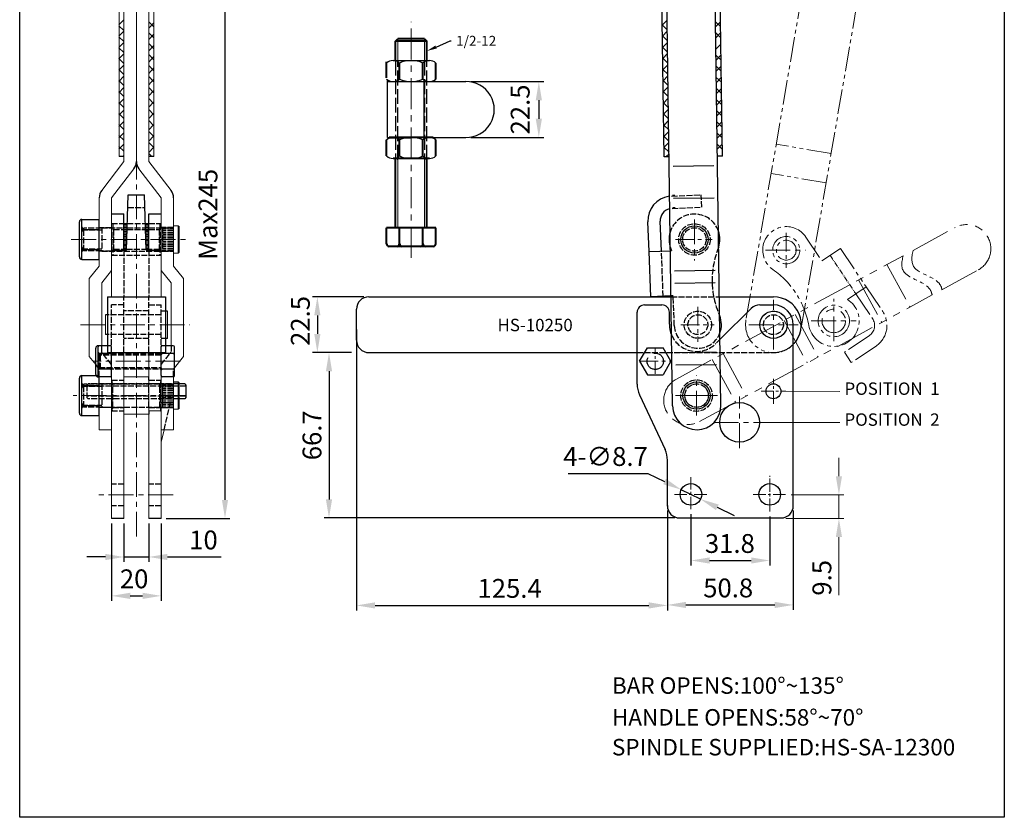
# Model space of a CAD drawing. Units: millimetres. Extents: x 1090 to 1487, y 349 to 877.
# Drawn here: x 1090 to 1487, y 349 to 671 of the extents above; entities that cross this region are included whole.
import ezdxf
from ezdxf import colors
from ezdxf.entities.mleader import LeaderData, LeaderLine
from ezdxf.math import Vec2, Vec3

# ---------------------------------------------------------------- set-up
doc = ezdxf.new("R2010")
doc.units = ezdxf.units.MM
for name, pattern in [('ACAD_ISO02W100', [15, 12, -3]), ('CENTER', [2, 1.25, -0.25, 0.25, -0.25]), ('PHANTOM', [17.5, 10, -1.5, 1.5, -1.5, 1.5, -1.5]), ('PHANTOM2', [31.75, 15.875, -3.175, 3.175, -3.175, 3.175, -3.175])]:
    doc.linetypes.add(name, pattern=pattern)
doc.layers.add('1l', color=7, linetype='Continuous')
doc.layers.add('图层4', color=5, linetype='ACAD_ISO02W100')
for name, color, linetype, lineweight in [('5L', 1, 'Continuous', 13), ('7L', 3, 'Continuous', 30), ('8L', 2, 'PHANTOM', 13), ('cu1', 7, 'Continuous', 0), ('图层1', 7, 'Continuous', 40), ('图层2', 2, 'Continuous', 13), ('图层3', 6, 'CENTER', 13), ('图层5', 1, 'Continuous', 13)]:
    doc.layers.add(name, color=color, linetype=linetype, lineweight=lineweight)
doc.styles.add('ROMANS', font='ROMANS', dxfattribs={"width": 0.7})
doc.styles.get("Standard").update_dxf_attribs({"font": 'arial.ttf'})
doc.styles.add('样式 1', font='仿宋_GB2312_0.ttf')
doc.dimstyles.new('ISO-25', dxfattribs={"dimtxt": 2.5, "dimasz": 2.5, "dimexe": 1, "dimexo": 1, "dimgap": 1, "dimtad": 1, "dimtoh": 1, "dimdsep": 46, "dimtxsty": 'Standard', "dimcen": 2.5, "dimclrd": 1, "dimclre": 1, "dimclrt": 3, "dimadec": 0, "dimazin": 0, "dimtfac": 1, "dimtmove": 0, "dimatfit": 3, "dimfxl": 1, "dimarcsym": 0})

# ---------------------------------------------------------------- blocks, each defined once
blk = doc.blocks.new('*D21')
at = {"layer": 'Defpoints', "color": 0}
for p in [(1137.24, 710.27), (1172.99, 710.27), (1147.24, 469.77)]:
    blk.add_point(p, dxfattribs=at)
at = {"layer": '图层5', "lineweight": -2}
for p, q in [((1139.24, 710.27), (1174.99, 710.27)), ((1172.99, 477.27), (1172.99, 702.77)), ((1149.24, 469.77), (1174.99, 469.77))]:
    blk.add_line(p, q, dxfattribs=at)
at = {"layer": '图层5'}
for points in [[(1171.74, 702.77), (1174.24, 702.77), (1172.99, 710.27)], [(1171.74, 477.27), (1174.24, 477.27), (1172.99, 469.77)]]:
    blk.add_solid(points, dxfattribs=at)
at = {"layer": '图层5', "color": 3, "insert": (1167.11, 592.43), "char_height": 7.6, "attachment_point": 5, "rotation": 90}
blk.add_mtext('Max245', dxfattribs=at)
blk = doc.blocks.new('*D20')
at = {"layer": 'Defpoints', "color": 0}
for p in [(1226.04, 536.67), (1214.94, 469.97), (1356.44, 469.97)]:
    blk.add_point(p, dxfattribs=at)
at = {"layer": '图层5', "lineweight": -2}
for p, q in [((1224.04, 536.67), (1212.94, 536.67)), ((1214.94, 529.17), (1214.94, 477.47)), ((1354.44, 469.97), (1212.94, 469.97))]:
    blk.add_line(p, q, dxfattribs=at)
at = {"layer": '图层5'}
for points in [[(1213.69, 529.17), (1216.19, 529.17), (1214.94, 536.67)], [(1213.69, 477.47), (1216.19, 477.47), (1214.94, 469.97)]]:
    blk.add_solid(points, dxfattribs=at)
at = {"layer": '图层5', "color": 3, "insert": (1209.06, 503.32), "char_height": 7.6, "attachment_point": 5, "rotation": 90}
blk.add_mtext('66.7', dxfattribs=at)
blk = doc.blocks.new('*D22')
at = {"layer": 'Defpoints', "color": 0}
for p in [(1226.04, 547.92), (1351.44, 474.77), (1351.44, 434.7)]:
    blk.add_point(p, dxfattribs=at)
at = {"layer": '图层5', "lineweight": -2}
for p, q in [((1226.04, 545.92), (1226.04, 432.7)), ((1351.44, 472.77), (1351.44, 432.7)), ((1233.54, 434.7), (1343.94, 434.7))]:
    blk.add_line(p, q, dxfattribs=at)
at = {"layer": '图层5'}
for points in [[(1233.54, 435.95), (1233.54, 433.45), (1226.04, 434.7)], [(1343.94, 435.95), (1343.94, 433.45), (1351.44, 434.7)]]:
    blk.add_solid(points, dxfattribs=at)
at = {"layer": '图层5', "color": 3, "insert": (1287.79, 440.58), "char_height": 7.6, "attachment_point": 5}
blk.add_mtext('125.4', dxfattribs=at)
blk = doc.blocks.new('*D23')
at = {"layer": 'Defpoints', "color": 0}
for p in [(1231.04, 559.17), (1210.24, 536.67), (1226.04, 536.67)]:
    blk.add_point(p, dxfattribs=at)
at = {"layer": '图层5', "lineweight": -2}
for p, q in [((1229.04, 559.17), (1208.24, 559.17)), ((1210.24, 551.67), (1210.24, 544.17)), ((1224.04, 536.67), (1208.24, 536.67))]:
    blk.add_line(p, q, dxfattribs=at)
at = {"layer": '图层5'}
for points in [[(1208.99, 551.67), (1211.49, 551.67), (1210.24, 559.17)], [(1208.99, 544.17), (1211.49, 544.17), (1210.24, 536.67)]]:
    blk.add_solid(points, dxfattribs=at)
at = {"layer": '图层5', "color": 3, "insert": (1204.36, 549.43), "char_height": 7.6, "attachment_point": 5, "rotation": 90}
blk.add_mtext('22.5', dxfattribs=at)
blk = doc.blocks.new('*D24')
at = {"layer": 'Defpoints', "color": 0}
for p in [(1360.94, 473.45), (1392.74, 472.57), (1392.74, 452.81)]:
    blk.add_point(p, dxfattribs=at)
at = {"layer": '图层5', "lineweight": -2}
for p, q in [((1360.94, 471.45), (1360.94, 450.81)), ((1392.74, 470.57), (1392.74, 450.81)), ((1368.44, 452.81), (1385.24, 452.81))]:
    blk.add_line(p, q, dxfattribs=at)
at = {"layer": '图层5'}
for points in [[(1368.44, 454.06), (1368.44, 451.56), (1360.94, 452.81)], [(1385.24, 454.06), (1385.24, 451.56), (1392.74, 452.81)]]:
    blk.add_solid(points, dxfattribs=at)
at = {"layer": '图层5', "color": 3, "insert": (1376.65, 458.69), "char_height": 7.6, "attachment_point": 5}
blk.add_mtext('31.8', dxfattribs=at)
blk = doc.blocks.new('*D25')
at = {"layer": 'Defpoints', "color": 0}
for p in [(1351.44, 474.97), (1402.24, 474.97), (1402.24, 434.88)]:
    blk.add_point(p, dxfattribs=at)
at = {"layer": '图层5', "lineweight": -2}
for p, q in [((1351.44, 472.97), (1351.44, 432.88)), ((1402.24, 472.97), (1402.24, 432.88)), ((1358.94, 434.88), (1394.74, 434.88))]:
    blk.add_line(p, q, dxfattribs=at)
at = {"layer": '图层5'}
for points in [[(1358.94, 436.13), (1358.94, 433.63), (1351.44, 434.88)], [(1394.74, 436.13), (1394.74, 433.63), (1402.24, 434.88)]]:
    blk.add_solid(points, dxfattribs=at)
at = {"layer": '图层5', "color": 3, "insert": (1375.97, 440.76), "char_height": 7.6, "attachment_point": 5}
blk.add_mtext('50.8', dxfattribs=at)
blk = doc.blocks.new('*D26')
at = {"layer": 'Defpoints', "color": 0}
for p in [(1357.03, 481.38), (1364.84, 477.56)]:
    blk.add_point(p, dxfattribs=at)
at = {"layer": '图层5', "lineweight": -2}
for p, q in [((1311.46, 487.97), (1343.55, 487.97)), ((1343.55, 487.97), (1350.29, 484.67)), ((1364.84, 477.56), (1357.03, 481.38)), ((1371.58, 474.26), (1378.32, 470.97))]:
    blk.add_line(p, q, dxfattribs=at)
at = {"layer": '图层5'}
for points in [[(1350.84, 485.8), (1349.74, 483.55), (1357.03, 481.38)], [(1372.13, 475.39), (1371.03, 473.14), (1364.84, 477.56)]]:
    blk.add_solid(points, dxfattribs=at)
at = {"layer": '图层5', "color": 3, "insert": (1326.5, 493.77), "char_height": 7.6, "attachment_point": 5, "style": '样式 1'}
blk.add_mtext('4-∅8.7', dxfattribs=at)
blk = doc.blocks.new('*D28')
at = {"layer": 'Defpoints', "color": 0}
for p in [(1132.24, 469.77), (1142.24, 469.77), (1142.24, 454.23)]:
    blk.add_point(p, dxfattribs=at)
at = {"layer": '图层5', "lineweight": -2}
for p, q in [((1132.24, 467.77), (1132.24, 452.23)), ((1142.24, 467.77), (1142.24, 452.23)), ((1124.74, 454.23), (1117.24, 454.23)), ((1132.24, 454.23), (1142.24, 454.23)), ((1149.74, 454.23), (1171.38, 454.23))]:
    blk.add_line(p, q, dxfattribs=at)
at = {"layer": '图层5'}
for points in [[(1124.74, 455.48), (1124.74, 452.98), (1132.24, 454.23)], [(1149.74, 455.48), (1149.74, 452.98), (1142.24, 454.23)]]:
    blk.add_solid(points, dxfattribs=at)
at = {"layer": '图层5', "color": 3, "insert": (1164.31, 460.11), "char_height": 7.6, "attachment_point": 5}
blk.add_mtext('10', dxfattribs=at)
blk = doc.blocks.new('*D29')
at = {"layer": 'Defpoints', "color": 0}
for p in [(1127.24, 469.77), (1147.24, 469.77), (1147.24, 438.55)]:
    blk.add_point(p, dxfattribs=at)
at = {"layer": '图层5', "lineweight": -2}
for p, q in [((1127.24, 467.77), (1127.24, 436.55)), ((1147.24, 467.77), (1147.24, 436.55)), ((1134.74, 438.55), (1139.74, 438.55))]:
    blk.add_line(p, q, dxfattribs=at)
at = {"layer": '图层5'}
for points in [[(1134.74, 439.8), (1134.74, 437.3), (1127.24, 438.55)], [(1139.74, 439.8), (1139.74, 437.3), (1147.24, 438.55)]]:
    blk.add_solid(points, dxfattribs=at)
at = {"layer": '图层5', "color": 3, "insert": (1136.33, 444.43), "char_height": 7.6, "attachment_point": 5}
blk.add_mtext('20', dxfattribs=at)
blk = doc.blocks.new('*D35')
at = {"layer": 'Defpoints', "color": 0}
for p in [(1270.1, 645.96), (1270.1, 623.46), (1299.58, 623.46)]:
    blk.add_point(p, dxfattribs=at)
at = {"layer": '图层5', "lineweight": -2}
for p, q in [((1272.1, 645.96), (1301.58, 645.96)), ((1299.58, 638.46), (1299.58, 630.96)), ((1272.1, 623.46), (1301.58, 623.46))]:
    blk.add_line(p, q, dxfattribs=at)
at = {"layer": '图层5'}
for points in [[(1298.33, 638.46), (1300.83, 638.46), (1299.58, 645.96)], [(1298.33, 630.96), (1300.83, 630.96), (1299.58, 623.46)]]:
    blk.add_solid(points, dxfattribs=at)
at = {"layer": '图层5', "color": 3, "insert": (1293.05, 634.73), "char_height": 7.6, "attachment_point": 5, "rotation": 90}
blk.add_mtext('22.5', dxfattribs=at)

msp = doc.modelspace()

# ---------------------------------------------------------------- linework, layer by layer
for p, q in [((1350.126, 615.593), (1348.931, 700.334)), ((1353.543, 515.181), (1350.931, 700.362)), ((1373.041, 515.456), (1370.429, 700.637)), ((1373.624, 615.924), (1372.429, 700.666)), ((1240.769, 654.46), (1255.423, 654.46)), ((1238.596, 623.46), (1238.596, 646.46)), ((1238.596, 645.96), (1270.096, 645.96)), ((1253.22, 646.46), (1253.22, 623.46)), ((1238.596, 623.46), (1270.096, 623.46)), ((1132.237, 615.768), (1130.237, 615.768)), ((1144.237, 615.768), (1142.237, 615.768)), ((1373.624, 615.924), (1371.624, 615.896)), ((1352.126, 615.621), (1350.126, 615.593)), ((1353.739, 611.903), (1370.117, 612.134)), ((1133.237, 577.919), (1133.915, 600.237)), ((1133.915, 600.237), (1140.559, 600.237)), ((1141.237, 577.919), (1140.559, 600.237)), ((1353.922, 598.904), (1370.3, 599.135)), ((1127.237, 592.568), (1132.237, 592.568)), ((1132.237, 577.919), (1132.237, 592.568)), ((1142.237, 577.919), (1142.237, 592.568)), ((1142.237, 592.568), (1147.237, 592.568)), ((1114.237, 575.235), (1114.237, 589.401)), ((1115.237, 574.235), (1115.237, 590.401)), ((1115.237, 590.401), (1122.237, 590.401)), ((1122.237, 574.235), (1122.237, 590.401)), ((1140.909, 588.718), (1142.237, 588.718)), ((1344.029, 577.42), (1343.544, 589.41)), ((1349.025, 577.622), (1348.54, 589.612)), ((1116.237, 586.359), (1122.237, 586.359)), ((1140.982, 586.318), (1142.237, 586.318)), ((1116.237, 578.276), (1122.237, 578.276)), ((1127.237, 577.919), (1133.237, 577.919)), ((1141.237, 577.919), (1147.237, 577.919)), ((1344.029, 577.42), (1352.711, 577.771)), ((1344.766, 559.165), (1344.029, 577.42)), ((1115.237, 574.235), (1122.237, 574.235)), ((1354.334, 569.707), (1370.712, 569.938)), ((1354.404, 564.708), (1370.783, 564.939)), ((1125.537, 559.168), (1125.537, 536.668)), ((1125.537, 559.168), (1148.937, 559.168)), ((1148.937, 559.168), (1148.937, 536.668)), ((1231.035, 559.168), (1245.418, 559.168)), ((1245.418, 559.168), (1352.922, 559.168)), ((1352.918, 559.494), (1344.766, 559.165)), ((1372.985, 559.168), (1394.235, 559.168)), ((1149.737, 553.418), (1148.937, 553.418)), ((1226.035, 541.668), (1226.035, 554.168)), ((1339.235, 523.918), (1339.235, 552.918)), ((1342.235, 555.918), (1349.235, 555.918)), ((1352.235, 548.138), (1352.235, 552.918)), ((1385.274, 554.472), (1372.985, 542.311)), ((1388.791, 555.918), (1394.235, 555.918)), ((1125.537, 551.918), (1124.737, 551.918)), ((1402.235, 485.618), (1402.235, 547.918)), ((1125.537, 543.918), (1124.737, 543.918)), ((1149.737, 542.418), (1148.937, 542.418)), ((1120.837, 527.875), (1120.837, 538.461)), ((1126.737, 539.461), (1121.837, 539.461)), ((1121.837, 527.375), (1121.837, 538.961)), ((1126.737, 536.314), (1122.337, 536.314)), ((1125.537, 536.668), (1148.937, 536.668)), ((1127.237, 527.375), (1127.237, 538.961)), ((1147.237, 527.375), (1147.237, 536.668)), ((1152.137, 536.314), (1147.737, 536.314)), ((1152.137, 539.461), (1148.937, 539.461)), ((1152.637, 527.375), (1152.637, 538.961)), ((1231.035, 536.668), (1245.418, 536.668)), ((1245.418, 536.668), (1339.235, 536.668)), ((1340.242, 533.168), (1343.389, 538.618)), ((1343.389, 538.618), (1349.682, 538.618)), ((1352.828, 533.168), (1349.682, 538.618)), ((1354.799, 536.691), (1371.178, 536.922)), ((1340.242, 533.168), (1343.389, 527.718)), ((1352.828, 533.168), (1349.682, 527.718)), ((1126.737, 530.021), (1122.337, 530.021)), ((1152.137, 530.021), (1147.737, 530.021)), ((1354.87, 531.691), (1371.248, 531.922)), ((1114.237, 512.25), (1114.237, 526.416)), ((1115.237, 511.25), (1115.237, 527.416)), ((1115.237, 527.416), (1122.237, 527.416)), ((1126.737, 526.875), (1121.837, 526.875)), ((1122.237, 511.25), (1122.237, 526.885)), ((1152.137, 526.875), (1147.737, 526.875)), ((1152.237, 524.818), (1154.137, 524.818)), ((1154.137, 524.818), (1154.437, 524.518)), ((1343.389, 527.718), (1349.682, 527.718)), ((1116.237, 523.374), (1122.237, 523.374)), ((1156.737, 524.068), (1154.437, 524.068)), ((1156.737, 524.068), (1157.237, 523.568)), ((1157.237, 523.568), (1157.237, 518.568)), ((1156.737, 518.068), (1154.437, 518.068)), ((1157.237, 518.568), (1156.737, 518.068)), ((1340.172, 519.692), (1350.498, 497.547)), ((1116.237, 515.291), (1122.237, 515.291)), ((1115.237, 511.25), (1122.237, 511.25)), ((1351.435, 485.618), (1351.435, 493.321)), ((1351.435, 474.768), (1351.435, 485.618)), ((1402.235, 474.768), (1402.235, 485.618)), ((1132.237, 469.768), (1127.237, 469.768)), ((1147.237, 469.768), (1142.237, 469.768)), ((1356.435, 469.968), (1397.235, 469.968))]:
    msp.add_line(p, q)
for centre, radius in [((1362.347, 582.312), 5.5), ((1394.235, 547.918), 5.5), ((1363.235, 519.318), 5.5), ((1394.235, 521.068), 3), ((1380.565, 508.538), 8), ((1360.935, 479.468), 4.35), ((1392.735, 479.468), 4.35)]:
    msp.add_circle(centre, radius)
for centre, radius, start, end in [((1240.769, 650.585), 3.875, 47.89655, 132.10345), ((1248.096, 642.779), 11.681, 66.11937, 113.88063), ((1255.423, 650.585), 3.875, 47.89655, 132.10347), ((1240.769, 649.835), 3.875, 227.89655, 312.10345), ((1248.096, 657.641), 11.681, 246.11937, 293.88063), ((1255.423, 649.835), 3.875, 227.89653, 312.10345), ((1270.346, 634.71), 11.253, 268.72697, 91.27303), ((1240.769, 619.585), 3.875, 47.89655, 132.10345), ((1248.096, 611.779), 11.681, 66.11937, 113.88063), ((1255.423, 619.585), 3.875, 47.89655, 132.10347), ((1240.769, 618.835), 3.875, 227.89655, 312.10345), ((1248.096, 626.641), 11.681, 246.11937, 293.88063), ((1255.423, 618.835), 3.875, 227.89653, 312.10345), ((1132.237, 613.768), 5, 322.52484, 0), ((1142.237, 613.768), 5, 180, 217.47516), ((1127.237, 599.028), 5, 142.52484, 180), ((1147.237, 599.028), 5, 0, 37.47516), ((1353.536, 589.814), 10, 98.00567, 182.313), ((1353.536, 589.814), 5, 104.61797, 182.313), ((1115.237, 589.401), 1, 90, 180), ((1117.114, 588.237), 2.072, 205.04707, 244.95293), ((1117.114, 584.482), 2.072, 115.04707, 154.95293), ((1362.347, 582.294), 10.25, 163.51025, 199.44975), ((1362.347, 582.294), 10.25, 342.83943, 18.77657), ((1117.114, 580.154), 2.072, 205.04707, 244.95293), ((1117.114, 576.399), 2.072, 115.04707, 154.95293), ((1115.237, 575.235), 1, 180, 270), ((1231.035, 554.168), 5, 90, 180), ((1394.235, 547.918), 11.25, 315.32539, 90), ((1342.235, 552.918), 3, 90, 180), ((1349.235, 552.918), 3, 0, 90), ((1388.791, 550.918), 5, 90, 134.7), ((1394.235, 547.918), 8, 0, 90), ((1363.235, 548.138), 11, 180, 203.393), ((1363.735, 547.922), 9.5, 339.43358, 22.18242), ((1231.035, 541.668), 5, 180, 270), ((1121.837, 538.461), 1, 90, 180), ((1122.337, 538.961), 0.5, 90, 180), ((1122.337, 536.814), 0.5, 180, 270), ((1122.337, 535.814), 0.5, 90, 180), ((1126.737, 538.961), 0.5, 0, 90), ((1126.737, 536.814), 0.5, 270, 0), ((1126.737, 535.814), 0.5, 0, 90), ((1147.737, 536.814), 0.5, 180, 270), ((1147.737, 535.814), 0.5, 90, 180), ((1152.137, 538.961), 0.5, 0, 90), ((1152.137, 536.814), 0.5, 270, 0), ((1152.137, 535.814), 0.5, 0, 90), ((1122.337, 530.521), 0.5, 180, 270), ((1122.337, 529.521), 0.5, 90, 180), ((1126.737, 530.521), 0.5, 270, 0), ((1126.737, 529.521), 0.5, 0, 90), ((1147.737, 530.521), 0.5, 180, 270), ((1147.737, 529.521), 0.5, 90, 180), ((1152.137, 530.521), 0.5, 270, 0), ((1152.137, 529.521), 0.5, 0, 90), ((1115.237, 526.416), 1, 90, 180), ((1117.114, 525.252), 2.072, 205.04707, 244.95293), ((1121.837, 527.875), 1, 180, 270), ((1122.337, 527.375), 0.5, 180, 270), ((1126.737, 527.375), 0.5, 270, 0), ((1147.737, 527.375), 0.5, 180, 270), ((1152.137, 527.375), 0.5, 270, 0), ((1117.114, 521.497), 2.072, 115.04707, 154.95293), ((1349.235, 523.918), 10, 180, 205), ((1117.114, 517.169), 2.072, 205.04707, 244.95293), ((1117.114, 513.414), 2.072, 115.04707, 154.95293), ((1363.292, 515.318), 9.75, 180.808, 0.808), ((1115.237, 512.25), 1, 180, 270), ((1341.435, 493.321), 10, 0, 25), ((1356.435, 474.968), 5, 180, 270), ((1397.235, 474.968), 5, 270, 0)]:
    msp.add_arc(centre, radius, start, end)
at = {"layer": '1l'}
for p, q in [((1090.168, 349.238), (1090.168, 876.968)), ((1487.353, 876.968), (1487.353, 349.238)), ((1487.353, 349.238), (1090.168, 349.238))]:
    msp.add_line(p, q, dxfattribs=at)
at = {"layer": '5L'}
for p, q in [((1399.235, 521.068), (1421.032, 521.012)), ((1388.565, 508.538), (1421.032, 508.538))]:
    msp.add_line(p, q, dxfattribs=at)
at = {"layer": '8L'}
for p, q in [((1411.641, 715.593), (1383.148, 549.824)), ((1433.816, 711.781), (1405.323, 546.012)), ((1417.513, 616.932), (1395.338, 620.744)), ((1415.48, 605.106), (1393.305, 608.917)), ((1407.288, 583.273), (1413.739, 573.668)), ((1413.739, 573.668), (1421.21, 578.685)), ((1421.21, 578.685), (1431.635, 563.161)), ((1431.635, 563.161), (1424.065, 558.077)), ((1427.484, 560.373), (1434.174, 550.411)), ((1431.635, 563.161), (1438.325, 553.198)), ((1432.811, 543.473), (1422.848, 536.783)), ((1422.848, 536.783), (1425.636, 532.632)), ((1435.598, 539.322), (1425.636, 532.632))]:
    msp.add_line(p, q, dxfattribs=at)
at = {"layer": '8L', "linetype": 'PHANTOM2'}
for p, q in [((1450.524, 577.892), (1467.496, 587.122)), ((1355.063, 525.972), (1446.599, 575.757)), ((1440.02, 572.179), (1449.337, 555.048)), ((1462.182, 562.035), (1476.813, 569.992)), ((1428.6, 565.967), (1437.917, 548.837)), ((1364.38, 508.842), (1458.257, 559.9)), ((1398.556, 549.627), (1407.873, 532.497)), ((1402.949, 552.016), (1412.265, 534.886)), ((1373.941, 536.24), (1383.258, 519.109)), ((1369.549, 533.851), (1378.866, 516.72))]:
    msp.add_line(p, q, dxfattribs=at)
at = {"layer": '8L', "ltscale": 0.2}
msp.add_line((1417.059, 575.898), (1427.484, 560.373), dxfattribs=at)
at = {"layer": '8L'}
for centre, radius in [((1399.402, 577.977), 5.5), ((1399.402, 577.977), 4), ((1394.235, 547.918), 5.5), ((1418.579, 549.419), 6.35)]:
    msp.add_circle(centre, radius, dxfattribs=at)
at = {"layer": '8L', "linetype": 'PHANTOM2'}
for centre in [(1418.579, 549.419), (1363.235, 519.318)]:
    msp.add_circle(centre, 4.735, dxfattribs=at)
for centre, start, end in [((1472.154, 578.557), 298.541, 118.541), ((1359.721, 517.407), 118.541, 298.541)]:
    msp.add_arc(centre, 9.75, start, end, dxfattribs=at)
at = {"layer": '8L'}
for centre, radius, start, end in [((1399.402, 577.977), 9.5, 33.882, 235.26071), ((1374.044, 541.409), 35, 10.19549, 55.26071), ((1418.579, 549.419), 10.25, 190.19549, 57.64328), ((1430.023, 547.624), 10, 303.882, 33.882), ((1394.235, 547.918), 11.25, 170.247, 350.247), ((1430.023, 547.624), 5, 303.882, 33.882)]:
    msp.add_arc(centre, radius, start, end, dxfattribs=at)
for points in [[(1450.524, 577.892), (1449.866, 574.892), (1449.656, 568.95), (1460.31, 567.086), (1462.114, 562.876), (1462.182, 562.035)], [(1446.599, 575.757), (1445.779, 572.978), (1445.569, 567.035), (1456.223, 565.172), (1458.027, 560.961), (1458.257, 559.9)]]:
    msp.add_open_spline(points, degree=3, knots=[7.1088479, 7.1088479, 7.1088479, 7.1088479, 15.1178202, 26.6509825, 30.0397789, 30.0397789, 30.0397789, 30.0397789], dxfattribs=at)
at = {"layer": 'cu1'}
for p, q in [((1130.237, 615.768), (1130.237, 711.768)), ((1144.237, 615.768), (1144.237, 711.768)), ((1132.237, 613.768), (1132.237, 710.268)), ((1137.237, 613.768), (1137.237, 710.268)), ((1137.237, 613.768), (1137.237, 710.268)), ((1142.237, 613.768), (1142.237, 710.268)), ((1123.269, 602.07), (1132.237, 613.768)), ((1151.205, 602.07), (1142.237, 613.768)), ((1127.237, 599.028), (1136.205, 610.726)), ((1147.237, 599.028), (1138.269, 610.726)), ((1122.237, 571.582), (1122.237, 599.028)), ((1127.237, 559.168), (1127.237, 599.028)), ((1147.237, 559.168), (1147.237, 599.028)), ((1152.237, 571.582), (1152.237, 599.028)), ((1115.237, 586.118), (1115.237, 578.518)), ((1147.237, 587.118), (1147.237, 577.518)), ((1152.237, 587.818), (1152.237, 576.818)), ((1154.137, 587.818), (1152.237, 587.818)), ((1154.137, 587.818), (1154.137, 576.818)), ((1154.437, 587.518), (1154.137, 587.818)), ((1154.437, 587.518), (1154.437, 577.118)), ((1154.137, 576.818), (1152.237, 576.818)), ((1154.437, 577.118), (1154.137, 576.818)), ((1122.237, 571.582), (1118.237, 566.582)), ((1127.237, 569.828), (1123.237, 564.828)), ((1147.237, 569.828), (1151.237, 564.828)), ((1152.237, 571.582), (1156.237, 566.582)), ((1118.237, 535.054), (1118.237, 566.582)), ((1123.237, 539.461), (1123.237, 564.828)), ((1151.237, 539.461), (1151.237, 564.828)), ((1156.237, 535.054), (1156.237, 566.582)), ((1149.737, 542.418), (1149.737, 553.418)), ((1124.737, 543.918), (1124.737, 551.918)), ((1127.237, 469.768), (1127.237, 536.668)), ((1132.237, 469.768), (1132.237, 536.668)), ((1142.237, 469.768), (1142.237, 536.668)), ((1147.237, 469.768), (1147.237, 536.668)), ((1120.837, 531.804), (1118.237, 535.054)), ((1152.637, 530.554), (1156.237, 535.054)), ((1127.237, 505.568), (1127.237, 531.808)), ((1147.237, 505.568), (1147.237, 531.808)), ((1122.237, 505.568), (1122.237, 526.885)), ((1132.237, 526.833), (1142.237, 526.833)), ((1152.237, 505.568), (1152.237, 526.885)), ((1152.237, 524.833), (1152.237, 513.833)), ((1154.137, 524.818), (1154.137, 513.818)), ((1154.437, 524.518), (1154.437, 514.118)), ((1115.237, 523.133), (1115.237, 515.533)), ((1147.737, 524.053), (1147.737, 514.583)), ((1142.237, 513.183), (1147.237, 513.183)), ((1154.137, 513.818), (1152.237, 513.818)), ((1154.437, 514.118), (1154.137, 513.818)), ((1132.237, 511.833), (1142.237, 511.833)), ((1127.237, 505.568), (1122.237, 505.568)), ((1147.237, 500.538), (1148.431, 505.568)), ((1147.237, 505.568), (1152.237, 505.568))]:
    msp.add_line(p, q, dxfattribs=at)
at = {"layer": '图层1', "linetype": 'ByBlock'}
for p, q in [((1241.746, 662.21), (1242.746, 663.21)), ((1254.446, 662.21), (1241.746, 662.21)), ((1241.746, 654.46), (1241.746, 662.21)), ((1253.446, 663.21), (1242.746, 663.21)), ((1253.446, 663.21), (1254.446, 662.21)), ((1254.446, 654.46), (1254.446, 662.21)), ((1238.171, 647.46), (1238.171, 653.96)), ((1243.368, 646.96), (1243.368, 653.46)), ((1252.825, 646.96), (1252.825, 653.46)), ((1258.021, 646.96), (1258.021, 653.46)), ((1238.171, 615.96), (1238.171, 622.46)), ((1257.021, 623.46), (1239.171, 623.46)), ((1239.596, 623.46), (1248.096, 623.46)), ((1243.368, 615.96), (1243.368, 622.46)), ((1256.596, 623.46), (1248.096, 623.46)), ((1252.825, 615.96), (1252.825, 622.46)), ((1258.021, 615.96), (1258.021, 622.46)), ((1255.423, 614.96), (1240.769, 614.96)), ((1241.746, 587.01), (1241.746, 614.96)), ((1254.446, 587.01), (1254.446, 614.96)), ((1258.021, 587.01), (1238.171, 587.01)), ((1238.171, 580.51), (1238.171, 587.01)), ((1243.368, 580.51), (1243.368, 587.01)), ((1252.825, 580.51), (1252.825, 587.01)), ((1258.021, 580.51), (1258.021, 587.01)), ((1257.021, 579.51), (1239.171, 579.51))]:
    msp.add_line(p, q, dxfattribs=at)
for centre, start, end in [((1239.171, 580.51), 180, 270), ((1242.368, 580.51), 270, 0), ((1244.368, 580.51), 180, 270), ((1251.825, 580.51), 270, 0), ((1253.825, 580.51), 180, 270), ((1257.021, 580.51), 270, 0)]:
    msp.add_arc(centre, 1, start, end, dxfattribs=at)
at = {"layer": '图层2', "linetype": 'ByBlock'}
for p, q in [((1242.746, 654.46), (1242.746, 663.21)), ((1253.446, 654.46), (1253.446, 663.21)), ((1242.746, 587.01), (1242.746, 614.96)), ((1253.446, 587.01), (1253.446, 614.96))]:
    msp.add_line(p, q, dxfattribs=at)
at = {"layer": '图层3', "ltscale": 8}
for p, q in [((1137.237, 462.476), (1137.237, 713.398)), ((1362.347, 590.336), (1362.347, 573.808)), ((1110.997, 582.318), (1157.275, 582.318)), ((1391.037, 577.977), (1407.137, 577.977)), ((1394.235, 537.918), (1394.235, 557.918)), ((1418.579, 541.254), (1418.579, 558.393)), ((1409.465, 549.419), (1427.596, 549.419)), ((1418.579, 549.419), (1418.579, 549.419)), ((1114.67, 547.918), (1158.759, 547.918)), ((1384.235, 547.918), (1404.235, 547.918)), ((1154.979, 533.168), (1119.891, 533.168)), ((1363.235, 511.27), (1363.235, 527.366)), ((1157.219, 519.333), (1111.718, 519.333)), ((1371.666, 519.318), (1354.719, 519.318)), ((1355.187, 519.318), (1371.283, 519.318)), ((1380.565, 498.146), (1380.565, 518.93)), ((1370.173, 508.538), (1390.958, 508.538)), ((1152.052, 479.268), (1120.977, 479.268))]:
    msp.add_line(p, q, dxfattribs=at)
at = {"layer": '图层3', "ltscale": 10}
msp.add_line((1248.096, 574.894), (1248.096, 670.096), dxfattribs=at)
at = {"layer": '图层3', "ltscale": 6}
for p, q in [((1399.402, 584.985), (1399.402, 570.789)), ((1354.75, 582.294), (1369.483, 582.294)), ((1363.735, 555.107), (1363.735, 541.003)), ((1356.846, 547.922), (1370.306, 547.922)), ((1340.242, 533.168), (1352.828, 533.168))]:
    msp.add_line(p, q, dxfattribs=at)
at = {"layer": '图层3', "ltscale": 4}
for p, q in [((1346.535, 528.168), (1346.535, 538.168)), ((1394.235, 516.068), (1394.235, 526.068)), ((1389.235, 521.068), (1399.235, 521.068)), ((1360.935, 473.453), (1360.935, 486.892)), ((1392.735, 472.571), (1392.735, 487.001)), ((1392.735, 472.82), (1392.735, 486.115)), ((1354.288, 479.468), (1367.583, 479.468)), ((1386.088, 479.468), (1399.383, 479.468))]:
    msp.add_line(p, q, dxfattribs=at)
at = {"layer": '图层4', "ltscale": 0.5}
for p, q in [((1241.746, 654.46), (1241.746, 614.46)), ((1242.746, 614.46), (1242.746, 654.46)), ((1253.446, 654.46), (1253.446, 614.46)), ((1254.446, 614.46), (1254.446, 654.46))]:
    msp.add_line(p, q, dxfattribs=at)
at = {"layer": '图层4', "ltscale": 0.2}
for p, q in [((1353.133, 599.806), (1365.123, 600.29)), ((1365.325, 595.294), (1365.123, 600.29)), ((1133.763, 595.237), (1140.711, 595.237)), ((1353.334, 594.81), (1365.325, 595.294)), ((1127.237, 588.718), (1132.237, 588.718)), ((1127.737, 588.418), (1128.037, 588.718)), ((1127.737, 588.418), (1127.737, 576.218)), ((1133.565, 588.718), (1140.909, 588.718)), ((1142.237, 588.718), (1147.237, 588.718)), ((1146.437, 588.718), (1146.737, 588.418)), ((1146.737, 588.418), (1146.737, 576.218)), ((1115.237, 586.118), (1116.037, 586.918)), ((1115.237, 586.118), (1123.237, 586.118)), ((1116.037, 577.718), (1116.037, 586.918)), ((1123.237, 586.918), (1116.037, 586.918)), ((1127.237, 587.053), (1122.237, 587.053)), ((1123.237, 587.043), (1123.237, 577.593)), ((1123.237, 587.043), (1133.514, 587.043)), ((1128.037, 586.318), (1127.737, 586.618)), ((1128.037, 586.318), (1132.237, 586.318)), ((1128.037, 586.318), (1128.037, 578.318)), ((1133.492, 586.318), (1140.982, 586.318)), ((1133.514, 587.043), (1142.237, 587.043)), ((1142.237, 587.043), (1147.737, 587.043)), ((1142.237, 586.318), (1146.437, 586.318)), ((1146.437, 586.318), (1146.737, 586.618)), ((1146.437, 586.318), (1146.437, 578.318)), ((1152.237, 587.118), (1147.237, 587.118)), ((1147.737, 587.053), (1152.237, 587.053)), ((1147.737, 587.053), (1147.737, 577.583)), ((1152.237, 586.418), (1147.737, 586.418)), ((1152.237, 585.718), (1147.737, 585.718)), ((1152.237, 585.018), (1147.737, 585.018)), ((1152.237, 584.318), (1147.737, 584.318)), ((1152.237, 583.618), (1147.737, 583.618)), ((1152.237, 582.918), (1147.737, 582.918)), ((1152.237, 582.218), (1147.737, 582.218)), ((1152.237, 581.518), (1147.737, 581.518)), ((1152.237, 580.818), (1147.737, 580.818)), ((1152.237, 580.118), (1147.737, 580.118)), ((1116.037, 577.718), (1115.237, 578.518)), ((1115.237, 578.518), (1123.237, 578.518)), ((1123.237, 577.718), (1116.037, 577.718)), ((1127.237, 577.583), (1122.237, 577.583)), ((1123.237, 577.593), (1147.737, 577.593)), ((1128.037, 578.318), (1127.737, 578.018)), ((1128.037, 575.918), (1127.737, 576.218)), ((1128.037, 578.318), (1133.249, 578.318)), ((1132.237, 577.919), (1132.237, 559.168)), ((1133.249, 578.318), (1141.225, 578.318)), ((1141.225, 578.318), (1146.437, 578.318)), ((1142.237, 577.919), (1142.237, 559.168)), ((1146.437, 578.318), (1146.737, 578.018)), ((1146.437, 575.918), (1146.737, 576.218)), ((1152.237, 577.518), (1147.237, 577.518)), ((1152.237, 577.518), (1147.237, 577.518)), ((1152.237, 579.418), (1147.737, 579.418)), ((1152.237, 578.718), (1147.737, 578.718)), ((1152.237, 578.018), (1147.737, 578.018)), ((1147.737, 577.583), (1152.237, 577.583)), ((1349.762, 559.367), (1349.025, 577.622)), ((1352.711, 577.771), (1353.14, 577.788)), ((1127.237, 575.918), (1147.237, 575.918)), ((1132.237, 536.668), (1132.237, 559.168)), ((1142.237, 536.668), (1142.237, 559.168)), ((1353.759, 559.528), (1352.918, 559.494)), ((1352.922, 559.168), (1372.985, 559.168)), ((1354.243, 547.538), (1353.759, 559.528)), ((1132.237, 555.918), (1127.237, 555.918)), ((1127.237, 536.668), (1127.237, 555.918)), ((1142.237, 553.468), (1132.237, 553.468)), ((1142.237, 555.918), (1147.237, 555.918)), ((1147.237, 536.668), (1147.237, 555.918)), ((1148.937, 553.418), (1147.237, 553.418)), ((1147.237, 551.918), (1125.537, 551.918)), ((1147.237, 543.918), (1125.537, 543.918)), ((1142.237, 542.368), (1132.237, 542.368)), ((1148.937, 542.418), (1147.237, 542.418)), ((1372.985, 542.311), (1370.973, 540.319)), ((1123.237, 536.808), (1123.237, 539.461)), ((1127.237, 531.808), (1123.237, 536.808)), ((1147.237, 536.668), (1147.237, 538.961)), ((1147.237, 531.808), (1151.237, 536.808)), ((1148.937, 539.461), (1147.737, 539.461)), ((1151.237, 539.461), (1151.237, 536.808)), ((1339.235, 536.668), (1394.235, 536.668)), ((1122.737, 536.168), (1122.237, 535.668)), ((1147.237, 535.668), (1122.237, 535.668)), ((1122.237, 535.668), (1122.237, 530.668)), ((1122.737, 530.168), (1122.737, 536.168)), ((1147.237, 536.168), (1122.737, 536.168)), ((1122.237, 530.054), (1120.837, 531.804)), ((1122.237, 530.668), (1122.737, 530.168)), ((1122.237, 530.668), (1147.237, 530.668)), ((1122.237, 526.885), (1122.237, 530.054)), ((1122.737, 530.168), (1147.237, 530.168)), ((1152.237, 530.054), (1152.637, 530.554)), ((1152.237, 526.885), (1152.237, 530.054)), ((1127.237, 525.483), (1132.237, 525.483)), ((1127.437, 525.183), (1127.737, 525.483)), ((1127.437, 513.483), (1127.437, 525.183)), ((1127.737, 524.183), (1127.437, 524.483)), ((1142.237, 525.483), (1142.237, 526.833)), ((1142.237, 525.483), (1147.237, 525.483)), ((1146.737, 525.483), (1147.037, 525.183)), ((1146.737, 524.183), (1147.037, 524.483)), ((1147.037, 513.483), (1147.037, 525.183)), ((1115.237, 523.118), (1116.037, 523.918)), ((1115.237, 523.118), (1123.237, 523.118)), ((1116.037, 514.718), (1116.037, 523.918)), ((1123.237, 523.918), (1116.037, 523.918)), ((1117.237, 523.568), (1117.737, 524.068)), ((1117.237, 523.568), (1117.237, 518.568)), ((1157.237, 523.068), (1117.237, 523.068)), ((1154.437, 524.068), (1117.737, 524.068)), ((1127.237, 524.053), (1122.237, 524.053)), ((1123.237, 524.043), (1147.737, 524.043)), ((1123.237, 524.043), (1123.237, 514.608)), ((1127.737, 514.483), (1127.737, 524.183)), ((1127.737, 524.183), (1132.237, 524.183)), ((1132.237, 524.068), (1142.237, 524.068)), ((1142.237, 524.183), (1146.737, 524.183)), ((1142.237, 514.483), (1142.237, 524.183)), ((1146.737, 514.483), (1146.737, 524.183)), ((1147.237, 524.053), (1152.237, 524.053)), ((1147.737, 524.053), (1152.237, 524.053)), ((1152.237, 523.418), (1147.737, 523.418)), ((1152.237, 522.718), (1147.737, 522.718)), ((1152.237, 522.018), (1147.737, 522.018)), ((1152.237, 521.318), (1147.737, 521.318)), ((1152.237, 520.618), (1147.737, 520.618)), ((1157.237, 519.068), (1117.237, 519.068)), ((1117.737, 518.068), (1117.237, 518.568)), ((1154.437, 518.068), (1117.737, 518.068)), ((1147.237, 516.538), (1151.037, 516.538)), ((1152.237, 519.918), (1147.737, 519.918)), ((1152.237, 519.218), (1147.737, 519.218)), ((1152.237, 518.518), (1147.737, 518.518)), ((1152.237, 517.818), (1147.737, 517.818)), ((1152.237, 517.118), (1147.737, 517.118)), ((1152.237, 516.418), (1147.737, 516.418)), ((1148.431, 505.568), (1151.037, 516.538)), ((1115.237, 515.518), (1123.237, 515.518)), ((1116.037, 514.718), (1115.237, 515.518)), ((1123.237, 514.718), (1116.037, 514.718)), ((1127.237, 514.583), (1122.237, 514.583)), ((1123.237, 514.608), (1147.737, 514.608)), ((1127.237, 513.183), (1132.237, 513.183)), ((1127.737, 514.483), (1127.437, 514.183)), ((1127.437, 513.483), (1127.737, 513.183)), ((1127.737, 514.483), (1132.237, 514.483)), ((1132.237, 514.598), (1142.237, 514.598)), ((1142.237, 514.483), (1146.737, 514.483)), ((1142.237, 513.183), (1142.237, 511.833)), ((1146.737, 514.483), (1147.037, 514.183)), ((1146.737, 513.183), (1147.037, 513.483)), ((1147.237, 514.583), (1152.237, 514.583)), ((1152.237, 515.718), (1147.737, 515.718)), ((1152.237, 515.018), (1147.737, 515.018)), ((1147.737, 514.583), (1152.237, 514.583)), ((1132.237, 483.618), (1127.237, 483.618)), ((1147.237, 483.618), (1142.237, 483.618)), ((1132.237, 474.918), (1127.237, 474.918)), ((1147.237, 474.918), (1142.237, 474.918))]:
    msp.add_line(p, q, dxfattribs=at)
for centre, radius in [((1362.347, 582.294), 6.35), ((1362.347, 582.294), 4.735), ((1363.735, 547.918), 5.5), ((1363.735, 547.922), 4), ((1394.235, 547.918), 4), ((1363.235, 519.318), 6.35), ((1363.235, 519.318), 4.735)]:
    msp.add_circle(centre, radius, dxfattribs=at)
at = {"layer": '图层4'}
msp.add_circle((1346.535, 533.168), 3.3, dxfattribs=at)
at = {"layer": '图层4', "ltscale": 0.2}
for centre, radius, start, end in [((1354.622, 590.063), 10, 90.833, 96.52567), ((1362.347, 582.294), 10.25, 18.77657, 163.51025), ((1354.622, 590.063), 5, 90.833, 103.13797), ((1362.347, 582.294), 10.25, 199.44975, 206.07428), ((1404.485, 565.802), 35, 157.53065, 203.69171), ((1363.735, 547.922), 9.5, 22.18242, 22.21171), ((1363.735, 547.922), 9.5, 182.313, 339.43358), ((1363.235, 548.138), 11, 203.393, 314.7), ((1147.737, 538.961), 0.5, 90, 180), ((1394.235, 547.918), 11.25, 270, 315.32539)]:
    msp.add_arc(centre, radius, start, end, dxfattribs=at)
at = {"layer": '图层5'}
for p, q in [((1130.203, 668.821), (1132.203, 670.879)), ((1132.203, 666.561), (1130.203, 668.506)), ((1144.203, 668.179), (1142.203, 670.124)), ((1142.203, 667.5), (1144.203, 669.557)), ((1351.403, 666.876), (1349.375, 668.848)), ((1349.377, 668.716), (1351.349, 670.744)), ((1372.888, 668.13), (1370.86, 670.101)), ((1370.888, 668.068), (1372.86, 670.096)), ((1130.203, 664.266), (1132.203, 666.324)), ((1132.203, 662.133), (1130.203, 664.077)), ((1144.203, 663.751), (1142.203, 665.696)), ((1142.203, 662.945), (1144.203, 665.003)), ((1351.466, 662.386), (1349.438, 664.358)), ((1349.44, 664.226), (1351.412, 666.254)), ((1372.951, 663.64), (1370.923, 665.612)), ((1370.952, 663.579), (1372.923, 665.607)), ((1130.203, 659.712), (1132.203, 661.769)), ((1132.203, 657.705), (1130.203, 659.649)), ((1144.203, 659.323), (1142.203, 661.267)), ((1142.203, 658.391), (1144.203, 660.448)), ((1351.53, 657.897), (1349.502, 659.868)), ((1349.504, 659.736), (1351.475, 661.764)), ((1371.015, 659.089), (1372.987, 661.117)), ((1130.203, 655.157), (1132.203, 657.214)), ((1144.203, 654.895), (1142.203, 656.839)), ((1142.203, 653.836), (1144.203, 655.893)), ((1351.593, 653.407), (1349.565, 655.379)), ((1349.567, 655.247), (1351.539, 657.275)), ((1373.078, 654.661), (1371.05, 656.632)), ((1371.078, 654.599), (1373.05, 656.627)), ((1132.203, 653.277), (1130.203, 655.221)), ((1130.203, 650.602), (1132.203, 652.659)), ((1144.203, 650.467), (1142.203, 652.411)), ((1349.63, 650.757), (1351.602, 652.785)), ((1373.141, 650.171), (1371.113, 652.143)), ((1371.142, 650.11), (1373.113, 652.138)), ((1132.203, 648.849), (1130.203, 650.793)), ((1130.203, 646.047), (1132.203, 648.104)), ((1142.203, 649.281), (1144.203, 651.338)), ((1144.203, 646.039), (1142.203, 647.983)), ((1351.656, 648.917), (1349.628, 650.889)), ((1349.694, 646.267), (1351.665, 648.295)), ((1373.204, 645.681), (1371.176, 647.653)), ((1371.205, 645.62), (1373.176, 647.648)), ((1132.203, 644.421), (1130.203, 646.365)), ((1130.203, 641.492), (1132.203, 643.55)), ((1142.203, 644.726), (1144.203, 646.783)), ((1144.203, 641.611), (1142.203, 643.555)), ((1351.72, 644.428), (1349.692, 646.399)), ((1349.757, 641.778), (1351.729, 643.806)), ((1132.203, 639.992), (1130.203, 641.937)), ((1142.203, 640.171), (1144.203, 642.229)), ((1351.783, 639.938), (1349.755, 641.91)), ((1373.268, 641.192), (1371.24, 643.163)), ((1371.268, 641.13), (1373.24, 643.158)), ((1130.203, 636.938), (1132.203, 638.995)), ((1132.203, 635.564), (1130.203, 637.509)), ((1144.203, 637.182), (1142.203, 639.127)), ((1142.203, 635.617), (1144.203, 637.674)), ((1351.846, 635.448), (1349.818, 637.42)), ((1349.82, 637.288), (1351.792, 639.316)), ((1373.331, 636.702), (1371.303, 638.674)), ((1371.332, 636.641), (1373.303, 638.669)), ((1130.203, 632.383), (1132.203, 634.44)), ((1132.203, 631.136), (1130.203, 633.081)), ((1144.203, 632.754), (1142.203, 634.699)), ((1142.203, 631.062), (1144.203, 633.119)), ((1351.91, 630.959), (1349.882, 632.93)), ((1349.884, 632.798), (1351.855, 634.826)), ((1373.394, 632.212), (1371.366, 634.184)), ((1371.395, 632.151), (1373.366, 634.179)), ((1130.203, 627.828), (1132.203, 629.885)), ((1132.203, 626.708), (1130.203, 628.652)), ((1144.203, 628.326), (1142.203, 630.271)), ((1142.203, 626.507), (1144.203, 628.564)), ((1351.973, 626.469), (1349.945, 628.441)), ((1349.947, 628.308), (1351.918, 630.337)), ((1373.457, 627.723), (1371.429, 629.694)), ((1371.458, 627.661), (1373.43, 629.689)), ((1130.203, 623.273), (1132.203, 625.33)), ((1132.203, 622.28), (1130.203, 624.224)), ((1144.203, 623.898), (1142.203, 625.842)), ((1142.203, 621.952), (1144.203, 624.009)), ((1352.036, 621.979), (1350.008, 623.951)), ((1350.01, 623.819), (1351.982, 625.847)), ((1373.521, 623.233), (1371.493, 625.205)), ((1371.521, 623.171), (1373.493, 625.199)), ((1130.203, 618.718), (1132.203, 620.776)), ((1132.203, 617.852), (1130.203, 619.796)), ((1144.203, 619.47), (1142.203, 621.414)), ((1350.074, 619.329), (1352.045, 621.357)), ((1373.584, 618.743), (1371.556, 620.715)), ((1371.585, 618.682), (1373.556, 620.71)), ((1131.763, 615.768), (1132.203, 616.221)), ((1142.203, 617.397), (1144.203, 619.454)), ((1143.456, 615.768), (1142.203, 616.986)), ((1352.1, 617.49), (1350.072, 619.461)), ((1350.879, 615.603), (1352.108, 616.867)), ((1371.954, 615.9), (1371.619, 616.225)), ((1373.328, 615.92), (1373.62, 616.22)), ((1132.237, 588.718), (1133.565, 588.718)), ((1132.237, 588.318), (1133.553, 588.318)), ((1142.237, 588.718), (1140.909, 588.718)), ((1142.237, 588.318), (1140.921, 588.318)), ((1132.237, 587.818), (1133.538, 587.818)), ((1132.237, 587.318), (1133.522, 587.318)), ((1132.237, 586.818), (1133.507, 586.818)), ((1132.237, 586.318), (1133.492, 586.318)), ((1133.477, 585.818), (1132.237, 585.818)), ((1133.249, 585.318), (1132.237, 585.318)), ((1133.462, 585.318), (1132.237, 585.318)), ((1133.446, 584.818), (1132.237, 584.818)), ((1133.431, 584.318), (1132.237, 584.318)), ((1142.237, 587.818), (1140.936, 587.818)), ((1142.237, 587.318), (1140.951, 587.318)), ((1142.237, 586.818), (1140.967, 586.818)), ((1142.237, 586.318), (1140.982, 586.318)), ((1140.997, 585.818), (1142.237, 585.818)), ((1141.012, 585.318), (1142.237, 585.318)), ((1141.027, 584.818), (1142.237, 584.818)), ((1141.042, 584.318), (1142.237, 584.318)), ((1141.225, 585.318), (1142.237, 585.318)), ((1133.416, 583.818), (1132.237, 583.818)), ((1133.401, 583.318), (1132.237, 583.318)), ((1133.386, 582.818), (1132.237, 582.818)), ((1133.37, 582.318), (1132.237, 582.318)), ((1133.355, 581.818), (1132.237, 581.818)), ((1133.34, 581.318), (1132.237, 581.318)), ((1133.325, 580.818), (1132.237, 580.818)), ((1133.31, 580.318), (1132.237, 580.318)), ((1141.058, 583.818), (1142.237, 583.818)), ((1141.073, 583.318), (1142.237, 583.318)), ((1141.088, 582.818), (1142.237, 582.818)), ((1141.103, 582.318), (1142.237, 582.318)), ((1141.118, 581.818), (1142.237, 581.818)), ((1141.134, 581.318), (1142.237, 581.318)), ((1141.149, 580.818), (1142.237, 580.818)), ((1141.164, 580.318), (1142.237, 580.318)), ((1133.294, 579.818), (1132.237, 579.818)), ((1133.279, 579.318), (1132.237, 579.318)), ((1133.249, 578.818), (1132.237, 578.818)), ((1133.249, 578.318), (1132.237, 578.318)), ((1141.179, 579.818), (1142.237, 579.818)), ((1141.194, 579.318), (1142.237, 579.318)), ((1141.225, 578.818), (1142.237, 578.818)), ((1141.225, 578.318), (1142.237, 578.318)), ((1420.634, 486.768), (1420.634, 494.268)), ((1401.383, 479.268), (1422.634, 479.268)), ((1420.634, 479.268), (1420.634, 469.768)), ((1399.235, 469.768), (1422.634, 469.768)), ((1420.634, 462.268), (1420.634, 454.768)), ((1420.634, 454.768), (1420.634, 438.874))]:
    msp.add_line(p, q, dxfattribs=at)
for points in [[(1419.384, 486.768), (1421.884, 486.768), (1420.634, 479.268)], [(1419.384, 462.268), (1421.884, 462.268), (1420.634, 469.768)]]:
    msp.add_solid(points, dxfattribs=at)

# ---------------------------------------------------------------- texts
at = {"char_height": 6.6528, "attachment_point": 1, "style": 'ROMANS'}
for s, insert, width in [('BAR OPENS:100%%D~135%%D', (1329.069, 405.695), 120.75967), ('HANDLE OPENS:58%%D~70%%D', (1329.069, 392.874), 117.73691), ('SPINDLE SUPPLIED:HS-SA-12300', (1329.069, 380.846), 165.25748)]:
    msp.add_mtext(s, dxfattribs=dict(at, insert=insert, width=width))
at = {"layer": '7L', "char_height": 5, "attachment_point": 1}
for s, insert, width in [('HS-10250', (1282.928, 550.287), 144.40264), ('POSITION  1', (1422.892, 524.615), 144.11867), ('{\\fArial|b0|i0|c0|p34;POSITION  2}', (1422.892, 512.141), 144.11867)]:
    msp.add_mtext(s, dxfattribs=dict(at, insert=insert, width=width))
at = {"layer": '图层5', "color": 3, "insert": (1414.753, 445.821), "char_height": 7.6, "attachment_point": 5, "rotation": 90}
msp.add_mtext('9.5', dxfattribs=at)

# ---------------------------------------------------------------- dimensions: what is measured, and where the dimension line sits
at = {"layer": '图层5'}
dim = msp.add_linear_dim(base=(1172.992, 710.268), p1=(1147.237, 469.768), p2=(1137.237, 710.268), angle=90, text='Max245', dimstyle='ISO-25', override={"dimscale": 2, "dimtxt": 3.8, "dimasz": 3.75, "dimdsep": 46, "dimclrd": 256, "dimclre": 256, "dimclrt": 3}, dxfattribs=at)
dim.commit()
dim.dimension.update_dxf_attribs({"geometry": '*D21', "text_midpoint": (1172.992, 592.43), "dimtype": 160})
for base, p1, p2, override, picture, middle in [((1299.581, 623.46), (1270.096, 645.96), (1270.096, 623.46), {"dimscale": 2, "dimtxt": 3.8, "dimasz": 3.75, "dimclrd": 256, "dimclre": 256, "dimtmove": 2}, '*D35', (1293.054, 634.725)), ((1210.237, 536.668), (1231.035, 559.168), (1226.035, 536.668), {"dimscale": 2, "dimtxt": 3.8, "dimasz": 3.75, "dimdsep": 46, "dimclrd": 256, "dimclre": 256, "dimclrt": 3}, '*D23', (1210.237, 549.43))]:
    dim = msp.add_linear_dim(base=base, p1=p1, p2=p2, angle=90, dimstyle='ISO-25', override=override, dxfattribs=at)
    dim.commit()
    dim.dimension.update_dxf_attribs({"geometry": picture, "text_midpoint": middle, "dimtype": 160})
for base, p1, p2, override, picture, middle in [((1351.435, 434.702), (1226.035, 547.918), (1351.435, 474.768), {"dimscale": 2, "dimtxt": 3.8, "dimasz": 3.75, "dimdsep": 46, "dimclrd": 256, "dimclre": 256, "dimclrt": 3}, '*D22', (1287.788, 434.702)), ((1402.235, 434.877), (1351.435, 474.968), (1402.235, 474.968), {"dimscale": 2, "dimtxt": 3.8, "dimasz": 3.75, "dimclrd": 256, "dimclre": 256}, '*D25', (1375.971, 434.877)), ((1392.735, 452.805), (1360.935, 473.453), (1392.735, 472.571), {"dimscale": 2, "dimtxt": 3.8, "dimasz": 3.75, "dimclrd": 256, "dimclre": 256}, '*D24', (1376.652, 452.805)), ((1142.237, 454.234), (1132.237, 469.768), (1142.237, 469.768), {"dimscale": 2, "dimtxt": 3.8, "dimasz": 3.75, "dimclrd": 256, "dimclre": 256}, '*D28', (1164.31, 454.234)), ((1147.237, 438.548), (1127.237, 469.768), (1147.237, 469.768), {"dimscale": 2, "dimtxt": 3.8, "dimasz": 3.75, "dimclrd": 256, "dimclre": 256}, '*D29', (1136.331, 438.548))]:
    dim = msp.add_linear_dim(base=base, p1=p1, p2=p2, dimstyle='ISO-25', override=override, dxfattribs=at)
    dim.commit()
    dim.dimension.update_dxf_attribs({"geometry": picture, "text_midpoint": middle, "dimtype": 160})
dim = msp.add_linear_dim(base=(1214.937, 469.968), p1=(1226.035, 536.668), p2=(1356.435, 469.968), angle=90, text='66.7', dimstyle='ISO-25', override={"dimscale": 2, "dimtxt": 3.8, "dimasz": 3.75, "dimdsep": 46, "dimclrd": 256, "dimclre": 256, "dimclrt": 3}, dxfattribs=at)
dim.commit()
dim.dimension.update_dxf_attribs({"geometry": '*D20', "text_midpoint": (1209.056, 503.318)})
dim = msp.add_diameter_dim_2p(p1=(1364.843, 477.557), p2=(1357.027, 481.378), text='4-<>', dimstyle='ISO-25', override={"dimscale": 2, "dimtxt": 3.8, "dimasz": 3.75, "dimtxsty": '样式 1', "dimclrd": 256, "dimclre": 256}, dxfattribs=at)
dim.commit()
dim.dimension.update_dxf_attribs({"geometry": '*D26', "text_midpoint": (1326.505, 493.767)})

# ---------------------------------------------------------------- leaders
ml = msp.add_multileader_mtext('Standard')
ml.set_content('1/2-12', color=256)
ml.set_leader_properties()
ml.build(insert=Vec2(0, 0))
ml.multileader.update_dxf_attribs({"text_right_attachment_type": 6, "dogleg_length": 0.36})
ctx = ml.context
ctx.base_point, ctx.plane_origin = Vec3(1264.24, 662.376), Vec3(1254.446, 658.335)
ctx.right_attachment = 6
notes = []
notes.append((ctx, [(0, (1, 1, 0), (1263.88, 662.376), (1, 0), 0.36, [(0, [(1254.446, 658.335)], 0, [])])]))
ctx.mtext.insert, ctx.mtext.flow_direction = Vec3(1266.24, 664.41), 5
for ctx, leaders in notes:
    for number, flags, end, landing, length, lines in leaders:
        leader = LeaderData()
        leader.index, (leader.has_last_leader_line, leader.has_dogleg_vector, leader.attachment_direction) = number, flags
        leader.last_leader_point, leader.dogleg_vector, leader.dogleg_length = Vec3(end), Vec3(landing), length
        for number, points, colour, breaks in lines:
            line = LeaderLine()
            line.index, line.vertices, line.color, line.breaks = number, Vec3.list(points), colors.encode_raw_color(colour), breaks
            leader.lines.append(line)
        ctx.leaders.append(leader)

doc.saveas('drawing.dxf')
